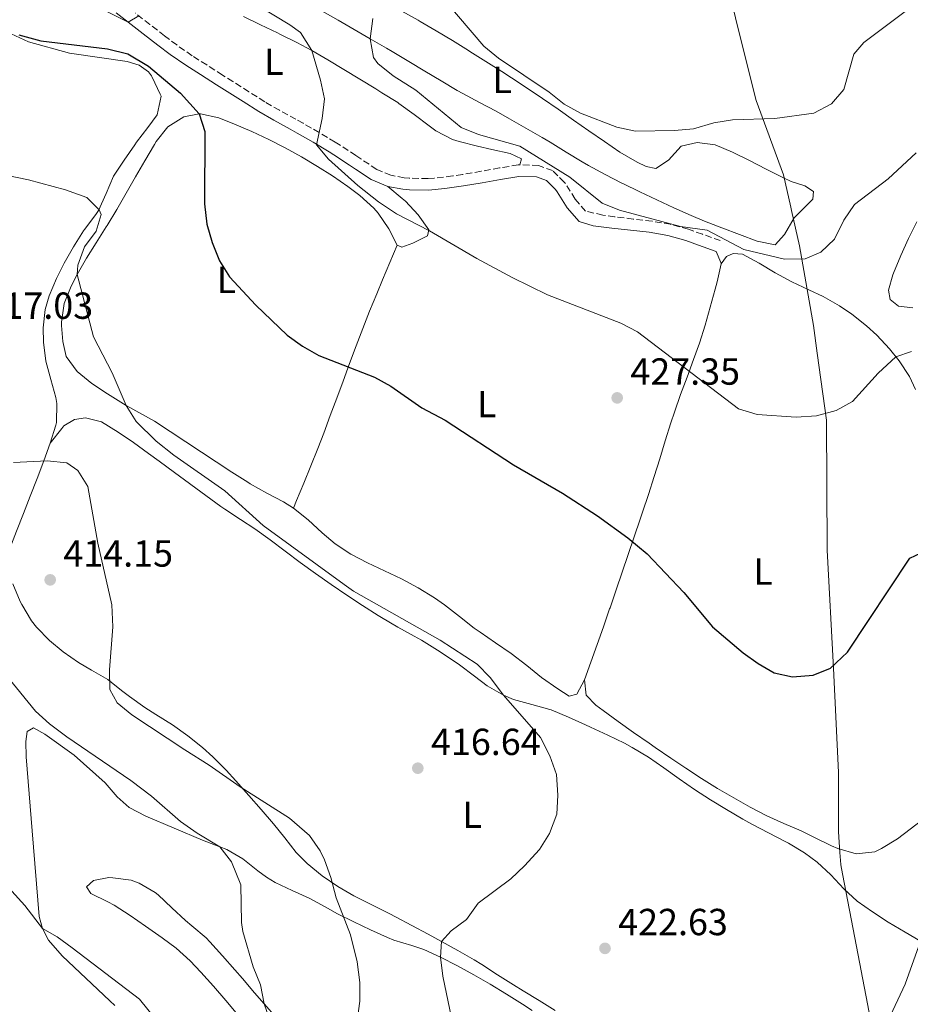
# Model space of a CAD drawing. Units: metres. Extents: x 590484 to 593929, y 4722083 to 4724442.
# Drawn here: x 592152 to 592389, y 4724006 to 4724268 of the extents above; entities that cross this region are included whole.
import ezdxf
from ezdxf.enums import TextEntityAlignment as Align

# ---------------------------------------------------------------- set-up
doc = ezdxf.new("R2010")
doc.units = ezdxf.units.M
doc.header["$MEASUREMENT"] = 0
doc.linetypes.add('DGN Style 1', pattern=[1.045693079995523, 0.001739921930109024, -1.043953158065414])
doc.linetypes.add('DGN Style 3', pattern=[2.435890702152634, 1.739921930109024, -0.6959687720436097])
for name, color, linetype, lineweight in [('Camino', 7, 'DGN Style 3', 0), ('Cauce permanente no visto', 142, 'DGN Style 1', 13), ('Cota de punto acotado terreno', 7, 'Continuous', 0), ('Curva de nivel directora', 30, 'Continuous', 30), ('Curva de nivel intermedia', 30, 'Continuous', 0), ('Etiqueta de uso rústico', 92, 'Continuous', 0), ('Límite de municipio', 7, 'Continuous', 0), ('Línea de cambio de uso (parcela vista)', 92, 'Continuous', 0), ('Margen derecho', 7, 'Continuous', 0), ('Punto acotado terreno (símbolo)', 7, 'Continuous', 0)]:
    doc.layers.add(name, color=color, linetype=linetype, lineweight=lineweight)
doc.styles.add('Style-Arial', font='arial.ttf')

# ---------------------------------------------------------------- blocks, each defined once
blk = doc.blocks.new('5PATER')
at = {"layer": 'Cauce permanente no visto', "linetype": 'Continuous', "lineweight": 0}
h = blk.add_hatch(color=51, dxfattribs=at)
edge = h.paths.add_edge_path()
edge.add_ellipse((0, 0), major_axis=(-0.1095731443231308, -0.1110710700762829), ratio=0.9994222409660317, start_angle=0, end_angle=360)

msp = doc.modelspace()

# ---------------------------------------------------------------- linework, layer by layer
at = {"layer": 'Camino', "color": 7, "linetype": 'DGN Style 3', "lineweight": 0}
msp.add_polyline3d([(592338.149999999, 4724208.859999999, 434.820000000007), (592333.4400000017, 4724210.550000002, 434.7100000000065), (592329.7499999991, 4724211.87, 434.6199999999955), (592324.9600000014, 4724213.2, 434.4499999999971), (592320.0300000005, 4724214.029999999, 434.2200000000012), (592315.0399999993, 4724214.590000001, 433.9600000000065), (592310.0500000004, 4724215.170000002, 433.7400000000052), (592306.9799999993, 4724215.640000001, 433.6399999999995), (592302.329999998, 4724216.680000001, 433.6799999999931), (592299.620000001, 4724219.900000001, 433.8800000000046), (592296.9400000012, 4724224.100000001, 434.3000000000029), (592296.7199999976, 4724224.4, 434.3300000000018), (592293.6000000017, 4724227.460000001, 434.5800000000017), (592289.8899999991, 4724228.820000002, 434.6199999999955), (592284.9099999992, 4724229.01, 434.1600000000035), (592284.4499999987, 4724228.960000004, 434.1300000000048), (592279.5300000013, 4724228.180000001, 433.7599999999949), (592274.6200000006, 4724227.279999999, 433.3999999999942), (592269.6999999988, 4724226.430000001, 433.0500000000029), (592267.05, 4724226.040000001, 432.8600000000006), (592262.1000000014, 4724225.460000004, 432.5299999999988), (592260.4899999975, 4724225.34, 432.4499999999972), (592255.4999999986, 4724225.449999999, 432.4600000000063), (592254.1499999987, 4724225.570000002, 432.4499999999972), (592250.6399999993, 4724226.230000001, 432.3699999999953), (592246.8500000007, 4724227.78, 432.2400000000054), (592242.6799999998, 4724230.550000002, 432.0399999999936), (592241.3200000009, 4724231.45, 431.9600000000065), (592237.1499999978, 4724234.190000001, 431.4700000000013), (592235.8299999969, 4724235.029999999, 431.2599999999949), (592231.6000000001, 4724237.57, 430.5099999999948), (592227.2999999997, 4724240.020000001, 429.7299999999959), (592225.3999999975, 4724241.110000002, 429.4100000000035), (592221.0399999989, 4724243.480000001, 428.8099999999978), (592217.1000000006, 4724245.750000001, 428.3699999999955), (592212.8799999983, 4724248.42, 428.0200000000042), (592208.6600000004, 4724251.090000001, 427.7899999999938), (592205.8900000011, 4724252.850000001, 427.699999999997), (592201.670000001, 4724255.53, 427.6900000000024), (592197.7999999997, 4724257.980000002, 427.7799999999989), (592193.6900000013, 4724260.83, 427.9799999999959), (592190.4899999984, 4724263.260000002, 428.3099999999977), (592186.5700000002, 4724266.279999999, 429.0000000000001), (592182.6600000008, 4724269.300000001, 429.8099999999978)], dxfattribs=at)
at = {"layer": 'Curva de nivel directora', "color": 30, "linetype": 'Continuous', "lineweight": 30, "elevation": 425, "flags": 128}
msp.add_lwpolyline([(592151.7799999996, 4724263.520000001), (592157.5599999997, 4724261.910000001), (592175.3399999985, 4724259.820000002), (592180.6799999982, 4724258.490000002), (592186.1599999989, 4724255.240000002), (592194.7099999984, 4724248.050000001), (592199.6599999993, 4724242.520000001), (592201.2100000005, 4724237.810000001), (592201.11, 4724218.67), (592201.709999999, 4724213.260000001), (592203.1199999994, 4724208.33), (592205.0300000005, 4724203.480000001), (592207.7199999995, 4724199.26), (592214.6900000009, 4724191.670000001), (592223.0799999996, 4724183.780000002), (592227.1399999986, 4724180.79), (592231.5099999984, 4724178.369999999), (592246.2299999993, 4724172.609999999), (592250.5900000002, 4724170.190000001), (592258.8200000002, 4724164.460000002), (592265.0199999983, 4724161.180000001), (592283.2199999995, 4724149.260000001), (592296.2100000002, 4724141.740000002), (592305.5199999998, 4724135.789999999), (592313.5899999987, 4724129.880000002), (592318.7099999995, 4724125.690000001), (592328.5199999998, 4724115.34), (592336.0599999991, 4724106.300000001), (592344.2300000008, 4724099.369999999), (592348.2699999998, 4724096.52), (592352.4699999997, 4724094.070000002), (592357.3400000002, 4724092.949999999), (592362.8599999989, 4724093.380000001), (592367.4599999988, 4724095.310000002), (592371.9400000004, 4724099.51), (592388.5199999987, 4724124.460000001), (592393.0299999993, 4724126.590000002)], dxfattribs=at)
at = {"layer": 'Curva de nivel intermedia', "color": 30, "linetype": 'Continuous', "lineweight": 0, "flags": 128}
for points, elevation in [([(592210.9800000006, 4724273.960000001), (592223.7400000012, 4724266.17), (592226.5900000011, 4724264.12), (592229.5900000007, 4724259.34), (592231.9600000001, 4724251.449999998), (592232.9600000012, 4724246.550000002), (592232.36, 4724241.34), (592230.8300000011, 4724234.31), (592234.0400000009, 4724230.480000001), (592241.8700000007, 4724223.539999999), (592247.3300000012, 4724219.189999999), (592252.0800000011, 4724215.970000001), (592260.8499999996, 4724211.449999998), (592273.4600000005, 4724204.099999999), (592282.8400000016, 4724199.069999999), (592292.2699999996, 4724194.470000001), (592311.7600000004, 4724186.960000002), (592316.2000000017, 4724184.65), (592343.0100000005, 4724164.17), (592347.9900000005, 4724162.640000001), (592358.3100000003, 4724161.949999999), (592363.7100000004, 4724162.300000001), (592368.9699999999, 4724163.720000001), (592373.3500000008, 4724166.140000001), (592380.100000001, 4724173.689999999), (592384.8700000009, 4724177.989999999), (592388.9800000014, 4724179.42)], 430), ([(592265.0000000005, 4724272.649999999), (592275.3499999993, 4724260.480000001), (592279.2000000004, 4724257.300000001), (592292.690000002, 4724248.289999999), (592296.6700000007, 4724245.13), (592301.0300000014, 4724242.680000001), (592310.6500000017, 4724238.989999999), (592315.6699999997, 4724237.949999998), (592326.030000002, 4724238.08), (592331.0099999999, 4724238.539999999), (592336.5000000016, 4724240.179999999), (592341.4400000013, 4724240.960000001), (592352.6399999995, 4724241.31), (592363.0199999998, 4724242.749999999), (592367.7600000006, 4724245.230000001), (592371.0199999994, 4724249.019999999), (592373.6400000014, 4724258.349999999), (592376.3300000003, 4724261.509999999), (592388.7199999999, 4724270.749999999)], 440), ([(592174.6299999999, 4724269.970000001), (592180.8300000002, 4724266.859999998), (592183.6399999998, 4724268.539999999)], 430), ([(592245.8200000003, 4724267.83), (592245.1600000008, 4724262.470000001), (592246.0300000004, 4724257.52), (592247.1400000014, 4724255.890000001), (592251.1900000015, 4724252.66), (592257.2100000008, 4724248.82), (592269.3000000009, 4724238.939999999), (592273.9299999999, 4724237.039999999), (592284.8900000014, 4724233.930000001), (592298.2100000007, 4724225.699999999), (592306.7500000013, 4724218.779999999), (592311.4200000007, 4724216.989999998), (592327.5600000009, 4724212.57), (592334.7200000002, 4724211.640000001), (592344.4100000019, 4724206.529999998), (592355.2700000004, 4724203.96), (592360.76, 4724204.060000001), (592364.8800000016, 4724205.810000001), (592368.5000000005, 4724209.269999999), (592371.0000000016, 4724214.289999999), (592373.8800000005, 4724218.470000001), (592382.780000001, 4724225.270000001), (592390.230000001, 4724232.140000002)], 435.0000000000001), ([(592130.5000000006, 4724229.91), (592154.2899999997, 4724224.98), (592164.1700000013, 4724222.369999999), (592169.7800000017, 4724220.279999999), (592173.0600000006, 4724217.050000002), (592173.6600000019, 4724215.779999999), (592172.2500000015, 4724211.390000001), (592169.2200000007, 4724207.17), (592167.380000001, 4724202.349999999), (592167.2300000013, 4724199.840000001), (592171.5400000007, 4724183.289999999), (592176.5499999998, 4724173.74), (592180.2400000001, 4724165.060000001), (592182.9300000012, 4724160.84), (592188.2199999996, 4724155.600000001), (592192.9500000017, 4724151.9), (592206.5200000014, 4724142.41), (592216.6900000013, 4724133.16), (592238.1900000017, 4724117.499999999), (592240.7300000008, 4724115.749999999), (592263.7100000007, 4724102.749999999), (592273.5200000008, 4724096.380000001), (592277.000000001, 4724092.8), (592280.5700000006, 4724088.109999998), (592290.400000001, 4724076.850000001), (592292.9100000011, 4724072.009999998), (592294.6400000011, 4724067.07), (592294.980000001, 4724061.57), (592294.7100000004, 4724056.46), (592292.7700000004, 4724051.359999999), (592290.0900000003, 4724047.140000001), (592286.1299999995, 4724042.75), (592282.4700000006, 4724039.34), (592273.8099999992, 4724032.819999998), (592270.7300000014, 4724028.51), (592266.640000001, 4724025.539999999), (592264.0400000014, 4724022.689999999), (592263.8400000003, 4724018.46), (592264.4200000014, 4724013.489999999), (592267.6300000012, 4723998.149999999)], 420.0000000000001), ([(592150.3300000011, 4724149.929999999), (592159.2800000008, 4724150.32), (592164.5400000003, 4724149.869999998), (592167.4000000012, 4724147.77), (592170.0499999999, 4724143.519999999), (592172.7099999997, 4724128.509999999), (592176.4200000003, 4724112.119999998), (592176.7500000009, 4724106.27), (592175.8200000012, 4724094.82), (592175.9300000007, 4724089.630000001), (592177.8900000008, 4724086.099999999), (592181.750000001, 4724082.909999999), (592195.8200000015, 4724073.550000001)], 415), ([(592149.150000001, 4724092.429999999), (592156.1800000007, 4724083.819999999), (592159.890000001, 4724080.459999999), (592164.4700000009, 4724077.050000001), (592181.4699999995, 4724065.439999999), (592187.0199999993, 4724061.310000001), (592194.7000000017, 4724054.55), (592199.1000000006, 4724051.440000001), (592205.1900000013, 4724047.789999999), (592208.2500000015, 4724043.859999998), (592210.7600000014, 4724037.73), (592210.9, 4724027.689999999), (592211.28, 4724025.319999999), (592214.0400000005, 4724015.95), (592215.9500000017, 4724011.180000001), (592216.9200000016, 4724006.119999999), (592220.3700000005, 4723996.210000001)], 410.0000000000001), ([(592195.8200000015, 4724073.550000001), (592202.3600000016, 4724069.539999999), (592210.5300000012, 4724063.77), (592223.7099999998, 4724055.430000001), (592228.9800000004, 4724050.83), (592231.8600000016, 4724046.710000001), (592232.9600000012, 4724044.350000001), (592234.6500000011, 4724039.640000001), (592236.1200000019, 4724034.249999999), (592239.9100000005, 4724024.48), (592241.6800000007, 4724017.249999999), (592242.4000000005, 4724011.800000002), (592242.3300000011, 4724006.800000002), (592240.9200000007, 4723996.42)], 415), ([(592149.900000002, 4724036.029999998), (592153.3300000008, 4724032.210000001), (592158, 4724026.109999998), (592161.8899999993, 4724023.909999999), (592165.9500000007, 4724020.99), (592183.85, 4724007.329999999), (592188.2500000009, 4724001.869999998)], 405.0000000000001), ([(592382.6700000014, 4724001.49), (592387.3200000006, 4724011.34), (592391.390000001, 4724022.79)], 420.0000000000001)]:
    msp.add_lwpolyline(points, dxfattribs=dict(at, elevation=elevation))
at = {"layer": 'Límite de municipio', "color": 7, "linetype": 'Continuous', "lineweight": 0}
msp.add_polyline3d([(592378.5300000012, 4723999.640000001, 420.27), (592374.3900000006, 4724021.34, 421.73), (592370.6400000006, 4724040.680000001, 423.17), (592370.1799999997, 4724043.029999999, 423.25), (592370.1799999997, 4724043.100000001, 423.25), (592369.9499999993, 4724046.32, 423.32), (592369.5599999987, 4724051.790000001, 423.09), (592369.620000001, 4724067.550000001, 423.55), (592368.2600000016, 4724095.24, 424.95), (592366.6000000016, 4724126.609999999, 426.77), (592366.4299999997, 4724161.17, 429.86), (592363.9499999993, 4724178.99, 431.28), (592362.9400000013, 4724186.300000001, 431.97), (592359.25, 4724207.480000001, 435.48), (592357.120000001, 4724216.82, 436.47), (592356.9200000018, 4724217.710000001, 436.54), (592354.9499999993, 4724226.359999999, 437.35), (592347.7199999989, 4724246.100000001, 440.85), (592343.0399999992, 4724264.730000001, 444.11), (592338.0199999996, 4724285.230000001, 447.74)], dxfattribs=at)
at = {"layer": 'Línea de cambio de uso (parcela vista)', "color": 92, "linetype": 'Continuous', "lineweight": 0, "extrusion": (0.0243180135021352, -0.2091349669768059, 0.9775843696617291), "elevation": -973167.1283926863, "flags": 128}
msp.add_lwpolyline([(1134023.474646017, 4520607.58498193), (1134023.39702943, 4520607.96494991), (1134022.549946052, 4520611.052189737)], dxfattribs=at)
at = {"layer": 'Línea de cambio de uso (parcela vista)', "color": 92, "linetype": 'Continuous', "lineweight": 0, "extrusion": (-0.01919968000841151, -0.06120703357602709, 0.997940414718433), "elevation": -300106.0773840648, "flags": 128}
msp.add_lwpolyline([(-848945.4380783793, 4675207.958242442), (-848945.4380783793, 4675202.969755697)], dxfattribs=at)
at = {"layer": 'Línea de cambio de uso (parcela vista)', "color": 92, "linetype": 'Continuous', "lineweight": 0}
for points in [[(592211.4800000004, 4724268.369999999, 428.75), (592215.9699999997, 4724266.180000001, 428.9600000000065), (592220.4699999997, 4724264.02, 429.320000000007), (592221.1200000001, 4724263.699999999, 429.3800000000047), (592225.5899999999, 4724261.470000001, 429.8399999999965), (592229.5899999999, 4724259.34, 430.320000000007), (592233.8600000005, 4724256.869999999, 430.9400000000023), (592238.1100000005, 4724254.33, 431.6399999999995), (592242.3499999996, 4724251.75, 432.3399999999965), (592246.5899999999, 4724249.15, 432.9799999999959), (592248.2300000004, 4724248.15, 433.1900000000023), (592252.4600000001, 4724245.52, 433.5399999999936), (592252.7699999996, 4724245.32, 433.5500000000029), (592256.8200000003, 4724242.4, 433.6999999999971), (592260.7599999999, 4724239.310000001, 433.8099999999977), (592262.5999999996, 4724238.01, 433.8399999999965), (592267.04, 4724235.710000001, 433.8899999999995), (592268.79, 4724235.15, 433.9199999999983), (592273.6399999997, 4724233.99, 434.2799999999989), (592277.4900000002, 4724233.09, 434.6199999999953), (592282.3499999996, 4724232.01, 434.6999999999971), (592285.3700000001, 4724230.550000001, 434.4100000000035), (592284.9100000003, 4724229.01, 434.1600000000035)], [(592321.0099999999, 4724228.029999999, 438.2200000000012), (592324.4400000004, 4724230.210000001, 438.5399999999936), (592327.7800000003, 4724233.91, 438.7899999999936), (592332.0300000003, 4724234.949999999, 438.9100000000035), (592336.8499999996, 4724234.289999999, 438.9900000000052), (592341.4500000002, 4724232.350000001, 438.6900000000023), (592345.9299999997, 4724230.140000001, 438.2100000000065), (592350.3600000005, 4724227.859999999, 437.6600000000035), (592354.7999999998, 4724225.630000001, 437.2299999999959), (592356.9699999997, 4724224.600000001, 437.1100000000006), (592360.5999999996, 4724223.369999999, 437.1100000000006), (592362.9600000001, 4724221.91, 437.070000000007), (592362.7699999996, 4724219.91, 436.6199999999953), (592359.2300000004, 4724216.350000001, 436.3800000000047), (592357.8399999999, 4724214.890000001, 436.2899999999936), (592355.2199999997, 4724210.449999999, 436.0299999999989), (592352.7300000004, 4724207.779999999, 435.9600000000065), (592347.9500000002, 4724208.730000001, 436.2899999999936), (592343.2699999996, 4724210.470000001, 436.6199999999953), (592338.5999999996, 4724212.220000001, 436.9499999999971), (592333.9500000002, 4724214.039999999, 437.25), (592330.4199999999, 4724215.560000001, 437.429999999993), (592325.8600000005, 4724217.609999999, 437.6000000000058), (592321.3099999996, 4724219.680000001, 437.7599999999948), (592316.79, 4724221.810000001, 437.9199999999983), (592312.2999999998, 4724224.01, 438.0800000000018), (592312, 4724224.16, 438.0899999999965), (592307.5599999996, 4724226.449999999, 438.2700000000041), (592303.1699999999, 4724228.83, 438.4400000000023), (592301.4600000001, 4724229.810000001, 438.5), (592297.1799999997, 4724232.390000001, 438.4700000000012), (592292.9199999999, 4724235, 438.2899999999936), (592290.8499999996, 4724236.24, 438.2599999999948), (592286.5199999996, 4724238.75, 438.3300000000018), (592282.1900000004, 4724241.230000001, 438.4400000000023), (592278.5999999996, 4724243.25, 438.5), (592274.1799999997, 4724245.59, 438.5), (592269.7599999999, 4724247.92, 438.4199999999983), (592268.2599999999, 4724248.77, 438.3800000000047), (592263.9500000002, 4724251.310000001, 438.1999999999971), (592259.6699999999, 4724253.869999999, 437.8999999999942), (592255.3899999997, 4724256.42, 437.4700000000012), (592250.9400000004, 4724259.060000001, 436.8399999999965), (592249.4299999997, 4724259.960000001, 436.5800000000018), (592245.1600000003, 4724262.470000001, 435.7799999999989), (592240.9000000004, 4724264.949999999, 434.929999999993), (592236.6200000001, 4724267.390000001, 434.070000000007), (592232.3200000003, 4724269.779999999, 433.2400000000052)], [(592253.5099999999, 4724269.800000001, 436.5099999999948), (592257.8399999999, 4724267.42, 437.2100000000065), (592258.3899999997, 4724267.109999999, 437.2700000000041), (592262.6900000004, 4724264.609999999, 437.7100000000065), (592266.9600000001, 4724262.02, 438.0500000000029), (592271.2100000001, 4724259.390000001, 438.3099999999977), (592271.6500000004, 4724259.109999999, 438.3300000000018), (592275.8899999997, 4724256.460000001, 438.5500000000029), (592280.0999999996, 4724253.77, 438.7100000000065), (592282.6500000004, 4724252.140000001, 438.7400000000052), (592286.8300000001, 4724249.4, 438.6900000000023), (592290.9600000001, 4724246.59, 438.6300000000047), (592295.0700000003, 4724243.75, 438.5399999999936), (592299.1600000003, 4724240.880000001, 438.4600000000065), (592303.25, 4724238, 438.3800000000047), (592307.3600000005, 4724235.15, 438.3099999999977), (592311.5, 4724232.33, 438.2599999999948), (592316.0999999996, 4724229.680000001, 438.2299999999959), (592318.4400000004, 4724228.52, 438.2200000000012), (592321.0099999999, 4724228.029999999, 438.2200000000012)], [(592149.7300000004, 4724263.76, 424.6399999999995), (592154.2699999996, 4724261.66, 424.5899999999965), (592165.1699999999, 4724258.699999999, 424.5899999999965), (592180.5300000003, 4724256.460000001, 425.1000000000058), (592183.6799999997, 4724255.449999999, 425.1000000000058), (592186.2199999997, 4724253.689999999, 425.1000000000058), (592186.9800000004, 4724252.66, 425.1499999999942), (592187.1699999999, 4724252.25, 425.1199999999953), (592189.3300000001, 4724247.76, 424.7899999999936), (592189.54, 4724247.24, 424.75), (592188.54, 4724242.279999999, 424.2599999999948), (592186.0199999996, 4724238.890000001, 423.6900000000023), (592183.0499999998, 4724234.970000001, 422.9499999999971), (592182.5700000003, 4724234.279999999, 422.820000000007), (592179.7400000002, 4724230.230000001, 422.0399999999936), (592176.9100000003, 4724225.949999999, 421.2400000000052), (592174.9400000004, 4724221.4, 420.5200000000041), (592172.9400000004, 4724216.859999999, 419.9199999999983), (592172.2100000001, 4724215.810000001, 419.8099999999977), (592169.1900000004, 4724211.83, 419.5500000000029), (592168.9299999997, 4724211.42, 419.5099999999948), (592166.3099999996, 4724207.189999999, 419.0500000000029), (592163.8099999996, 4724202.880000001, 418.570000000007), (592161.7199999997, 4724198.82, 418.0899999999965), (592159.7800000003, 4724194.199999999, 417.5899999999965), (592158.7400000002, 4724190.600000001, 417.2799999999988), (592158.1699999999, 4724185.66, 416.9700000000012), (592158.2699999996, 4724181.91, 416.8000000000029), (592158.9500000002, 4724176.82, 416.6000000000058), (592160.2400000002, 4724171.980000001, 416.4700000000012), (592161.5300000003, 4724167.16, 416.320000000007), (592161.7999999998, 4724165.560000001, 416.2400000000052), (592161.7400000002, 4724160.560000001, 415.9499999999971), (592161.54, 4724159.82, 415.8999999999942)], [(592252.29, 4724207.609999999, 428.6000000000058), (592250.0899999999, 4724212.02, 428.8500000000058), (592247.2800000003, 4724216.130000001, 429.2200000000012), (592246.0999999996, 4724217.470000001, 429.3000000000029), (592242.3700000001, 4724220.810000001, 429.2299999999959), (592239.2000000002, 4724223.199999999, 429.0899999999965), (592235.0899999999, 4724226.039999999, 428.929999999993), (592231.1100000005, 4724228.57, 428.7200000000012), (592226.8300000001, 4724231.109999999, 428.3899999999995), (592222.5199999996, 4724233.480000001, 427.9700000000012), (592218.1500000004, 4724235.710000001, 427.4900000000052), (592213.6900000004, 4724237.82, 426.9600000000065), (592209.0800000001, 4724239.83, 426.3800000000047), (592204.9299999997, 4724241.52, 425.8600000000006), (592200.0599999996, 4724242.5, 425.2200000000012), (592199.6600000003, 4724242.52, 425.1600000000035), (592195.5599999996, 4724241.75, 424.5500000000029), (592191.3300000001, 4724239.119999999, 424.0099999999948), (592188.2599999999, 4724235.16, 423.5800000000018), (592187.7800000003, 4724234.390000001, 423.5), (592185.25, 4724230.09, 423.0899999999965), (592182.75, 4724225.779999999, 422.6699999999983), (592180.2699999996, 4724221.460000001, 422.2599999999948), (592177.7599999999, 4724217.16, 421.8500000000058), (592175.2000000002, 4724212.890000001, 421.429999999993), (592174.9600000001, 4724212.5, 421.3899999999995), (592172.2999999998, 4724208.279999999, 420.9600000000065), (592169.7100000001, 4724204.16, 420.5299999999989), (592167.2300000004, 4724199.84, 420.1199999999953), (592165.6100000005, 4724196.800000001, 419.8800000000047), (592163.7999999998, 4724192.15, 419.6199999999953), (592163.0899999999, 4724187.189999999, 419.4199999999983), (592163.0800000001, 4724186.34, 419.3899999999995), (592163.4000000004, 4724182.08, 419.2599999999948), (592164.3300000001, 4724178.100000001, 419.2200000000012), (592167.2400000002, 4724174.050000001, 419.2200000000012), (592171.1100000005, 4724170.9, 419.4799999999959), (592175.29, 4724168.140000001, 419.7200000000012), (592179.5199999996, 4724165.49, 419.9600000000065), (592180.2400000002, 4724165.060000001, 420), (592184.6100000005, 4724162.689999999, 420.5), (592187.7699999996, 4724160.880000001, 420.8999999999942), (592191.9500000002, 4724158.15, 421.3000000000029), (592196.0999999996, 4724155.390000001, 421.6600000000035), (592200.25, 4724152.619999999, 421.9799999999959), (592204.1500000004, 4724150.050000001, 422.2100000000065), (592208.3499999996, 4724147.34, 422.4100000000035), (592212.5599999996, 4724144.65, 422.5299999999989), (592213.2599999999, 4724144.220000001, 422.5399999999936), (592217.6100000005, 4724141.76, 422.5899999999965), (592222.04, 4724139.439999999, 422.6300000000047), (592224.7699999996, 4724137.82, 422.6600000000035)], [(592249.7699999996, 4724223.279999999, 432.3699999999953), (592253.5899999999, 4724220.07, 432.1699999999983), (592254.5099999999, 4724219.300000001, 432.1199999999953), (592257.8899999997, 4724215.67, 431.5800000000018), (592260.7000000002, 4724211.75, 430.1699999999983), (592260.3899999997, 4724210.140000001, 429.7899999999936), (592256.4800000004, 4724208.220000001, 429.3399999999965), (592253.5199999996, 4724207.109999999, 428.7200000000012), (592252.29, 4724207.609999999, 428.6000000000058)], [(592390.4000000004, 4724213.850000001, 432.6100000000006), (592388.1699999999, 4724209.41, 432.2599999999948), (592386.1399999997, 4724204.880000001, 431.929999999993), (592384.2000000002, 4724200.24, 431.6100000000006), (592384.0099999999, 4724199.789999999, 431.5800000000018), (592382.9000000004, 4724195.67, 431.3399999999965), (592383.29, 4724193.25, 431.179999999993), (592385.5199999996, 4724191.460000001, 431.179999999993), (592389.3600000005, 4724190.970000001, 431.4199999999983)], [(592252.29, 4724207.609999999, 428.6000000000058), (592250.3600000005, 4724203.029999999, 428.0899999999965), (592248.4199999999, 4724198.449999999, 427.5800000000018), (592246.8700000001, 4724194.76, 427.1699999999983), (592244.9800000004, 4724190.16, 426.6600000000035), (592243.1600000003, 4724185.529999999, 426.1600000000035), (592241.4000000004, 4724180.880000001, 425.6699999999983), (592239.6600000003, 4724176.220000001, 425.1900000000023), (592237.9299999997, 4724171.550000001, 424.7299999999959), (592236.2400000002, 4724167.039999999, 424.2899999999936), (592234.5099999999, 4724162.359999999, 423.8999999999942), (592232.79, 4724157.67, 423.6000000000058), (592231.2199999997, 4724153.66, 423.3999999999942), (592229.3399999999, 4724149.029999999, 423.179999999993), (592227.4500000002, 4724144.41, 422.9700000000012), (592225.5700000003, 4724139.779999999, 422.75), (592224.7699999996, 4724137.82, 422.6600000000035)], [(592338.4299999997, 4724202.730000001, 434.0899999999965), (592339.8399999999, 4724204.680000001, 434.2100000000065), (592341.6100000005, 4724205.480000001, 434.1300000000047), (592344.1100000005, 4724205.25, 434.1300000000047), (592348.5099999999, 4724202.850000001, 433.9600000000065), (592352.7999999998, 4724200.289999999, 433.7100000000065), (592357.1699999999, 4724197.92, 433.3500000000058), (592361.7300000004, 4724195.82, 432.8999999999942), (592365.5199999996, 4724193.99, 432.5299999999989), (592369.8300000001, 4724191.51, 432.1499999999942), (592373.1699999999, 4724189.279999999, 431.8000000000029), (592377.0599999996, 4724186.199999999, 431.25), (592379.7800000003, 4724183.720000001, 430.8500000000058), (592383.1699999999, 4724180.09, 430.3099999999977), (592385.7199999997, 4724176.939999999, 429.8699999999953), (592388.4699999997, 4724172.789999999, 429.3899999999995), (592390.0599999996, 4724169.27, 429.0099999999948)], [(592331.0800000001, 4724177.27, 430.7700000000041), (592332.6200000001, 4724181.609999999, 431.3500000000058), (592334.1200000001, 4724186.369999999, 431.8500000000058), (592335.4900000002, 4724191.15, 432.2799999999989), (592336.79, 4724195.939999999, 432.8300000000018), (592337.3399999999, 4724197.890000001, 433.1300000000047), (592338.4299999997, 4724202.730000001, 434.0899999999965)], [(592302.0599999996, 4724092.16, 422.9499999999971), (592303.75, 4724096.869999999, 422.929999999993), (592305.4299999997, 4724101.58, 422.9799999999959), (592307.0999999996, 4724106.289999999, 423.1600000000035), (592308.7400000002, 4724111, 423.5200000000041), (592308.8600000005, 4724111.350000001, 423.5599999999977), (592310.4699999997, 4724116.060000001, 424.0399999999936), (592312.0899999999, 4724120.77, 424.5299999999989), (592313.7000000002, 4724125.480000001, 425.0200000000041), (592315.2999999998, 4724130.189999999, 425.5099999999948), (592316.9000000004, 4724134.9, 426), (592317.5, 4724136.699999999, 426.179999999993), (592319.0599999996, 4724141.42, 426.6699999999983), (592320.5700000003, 4724146.16, 427.1600000000035), (592322.0599999996, 4724150.91, 427.6499999999942), (592323.54, 4724155.66, 428.1399999999995), (592325.0499999998, 4724160.41, 428.6300000000047), (592325.9900000002, 4724163.300000001, 428.929999999993), (592327.6200000001, 4724167.99, 429.4799999999959), (592329.3499999996, 4724172.619999999, 430.1100000000006), (592331.0800000001, 4724177.27, 430.7700000000041)], [(592160.0499999998, 4724155.07, 415.5800000000018), (592163.1500000004, 4724158.99, 415.679999999993), (592163.7000000002, 4724159.689999999, 415.6999999999971), (592166.5099999999, 4724161.300000001, 415.820000000007), (592169.4199999999, 4724161.76, 415.8999999999942), (592173.75, 4724160.730000001, 416.1499999999942), (592178.1100000005, 4724157.99, 416.3300000000018), (592182.2199999997, 4724155.189999999, 416.4799999999959), (592186.2100000001, 4724152.33, 416.6300000000047), (592189.0700000003, 4724150.24, 416.7599999999948), (592193.0899999999, 4724147.279999999, 417.0200000000041), (592197.1100000005, 4724144.32, 417.3500000000058), (592197.4299999997, 4724144.08, 417.3800000000047), (592201.4500000002, 4724141.140000001, 417.8800000000047), (592205.4699999997, 4724138.220000001, 418.429999999993), (592206.4500000002, 4724137.51, 418.5200000000041), (592210.6100000005, 4724134.76, 418.7700000000041), (592214.4600000001, 4724132.26, 418.8500000000058), (592218.5099999999, 4724129.350000001, 418.7899999999936), (592222.5199999996, 4724126.359999999, 418.6399999999995), (592226.5300000003, 4724123.359999999, 418.5099999999948), (592230.5800000001, 4724120.430000001, 418.5200000000041), (592234.7599999999, 4724117.51, 418.679999999993), (592238.8899999997, 4724114.699999999, 418.8699999999953), (592243.0599999996, 4724111.939999999, 419.0599999999977), (592247.2699999996, 4724109.25, 419.2299999999959), (592248.1399999997, 4724108.710000001, 419.2599999999948), (592252.4699999997, 4724106.210000001, 419.3899999999995), (592256.8499999996, 4724103.800000001, 419.5), (592258.7599999999, 4724102.689999999, 419.5500000000029), (592263, 4724100.039999999, 419.5899999999965), (592267.1799999997, 4724097.289999999, 419.6100000000006), (592268.8799999999, 4724096.15, 419.6300000000047), (592272.8600000005, 4724093.130000001, 419.7299999999959), (592276.2300000004, 4724090.58, 419.8699999999953), (592280.5700000003, 4724088.109999999, 420.1399999999995), (592283.2300000004, 4724086.980000001, 420.2799999999989), (592288.0599999996, 4724085.66, 420.5), (592292.8700000001, 4724084.33, 420.7200000000012), (592293.1900000004, 4724084.210000001, 420.7299999999959), (592297.79, 4724082.25, 420.9400000000023), (592302.3499999996, 4724080.210000001, 421.1300000000047), (592303.7000000002, 4724079.58, 421.179999999993), (592308.25, 4724077.49, 421.320000000007), (592312.7400000002, 4724075.310000001, 421.4400000000023), (592314.7800000003, 4724074.220000001, 421.5099999999948), (592319.0599999996, 4724071.640000001, 421.679999999993), (592323.2000000002, 4724068.83, 421.8500000000058), (592327.2699999996, 4724065.92, 422.0299999999989), (592331.3600000005, 4724063.039999999, 422.2200000000012), (592335.54, 4724060.310000001, 422.4100000000035), (592339.8300000001, 4724057.730000001, 422.6199999999953), (592344.1399999997, 4724055.199999999, 422.8300000000018), (592346.5300000003, 4724053.84, 422.9499999999971), (592350.9600000001, 4724051.529999999, 423.179999999993), (592355.4199999999, 4724049.27, 423.429999999993), (592356.2599999999, 4724048.810000001, 423.4799999999959), (592360.5300000003, 4724046.199999999, 423.570000000007), (592363.9000000004, 4724043.77, 423.5200000000041), (592367.5700000003, 4724040.380000001, 423.3500000000058), (592370.9699999997, 4724036.699999999, 423.070000000007), (592374.5599999996, 4724033.42, 422.6600000000035), (592378.5999999996, 4724030.52, 422.1300000000047), (592382.75, 4724027.810000001, 421.4799999999959), (592387.3200000003, 4724025.15, 420.6699999999983), (592391.3899999997, 4724022.789999999, 419.9600000000065)], [(592160.0499999998, 4724155.07, 415.5800000000018), (592158.3399999999, 4724150.350000001, 415.25), (592156.5700000003, 4724145.67, 415), (592154.7800000003, 4724141, 414.820000000007), (592152.9800000004, 4724136.350000001, 414.7100000000065), (592151.1600000003, 4724131.699999999, 414.6399999999995), (592149.3200000003, 4724127.039999999, 414.6000000000058)], [(592224.7699999996, 4724137.82, 422.6600000000035), (592228.6799999997, 4724134.720000001, 422.7100000000065), (592232.3300000001, 4724131.27, 422.7599999999948), (592235.7999999998, 4724128.32, 422.8300000000018), (592239.9500000002, 4724125.550000001, 423.1000000000058), (592244.3700000001, 4724123.220000001, 423.3000000000029), (592248.8899999997, 4724121.100000001, 423.5), (592253.4199999999, 4724118.970000001, 423.7100000000065), (592257.8300000001, 4724116.640000001, 423.9100000000035), (592262.2000000002, 4724113.949999999, 424.1300000000047), (592264.9000000004, 4724112.09, 424.2700000000041), (592268.8600000005, 4724109.039999999, 424.3600000000006), (592272.79, 4724105.939999999, 424.2899999999936), (592274.3300000001, 4724104.800000001, 424.2299999999959), (592278.4600000001, 4724101.99, 424.0099999999948), (592282.5999999996, 4724099.189999999, 423.8000000000029), (592286.7800000003, 4724095.970000001, 423.6399999999995), (592290.6900000004, 4724092.84, 423.4900000000052), (592294.9800000004, 4724089.76, 423.2400000000052), (592298, 4724087.859999999, 423.070000000007), (592300.0099999999, 4724088.369999999, 423.1100000000006), (592302.0599999996, 4724092.16, 422.9499999999971)], [(592294.2999999998, 4724004.34, 422.3699999999953), (592290.04, 4724006.949999999, 422.2400000000052), (592285.79, 4724009.58, 422.0500000000029), (592283.2000000002, 4724011.180000001, 421.8800000000047), (592279, 4724013.850000001, 421.5299999999989), (592274.7999999998, 4724016.52, 421.1600000000035), (592272.75, 4724017.77, 420.9799999999959), (592268.4000000004, 4724020.289999999, 420.6100000000006), (592264.04, 4724022.689999999, 420.2400000000052), (592260.54, 4724024.58, 419.9199999999983), (592256.1900000004, 4724026.92, 419.2100000000065), (592251.8300000001, 4724029.230000001, 418.2899999999936), (592250.3300000001, 4724030.02, 418.0299999999988), (592245.9100000003, 4724032.26, 417.3899999999995), (592241.4600000001, 4724034.470000001, 416.75), (592240.7599999999, 4724034.84, 416.6399999999995), (592236.4800000004, 4724037.310000001, 415.9100000000035), (592232.3799999999, 4724040.100000001, 415.1900000000023), (592228.3300000001, 4724043.350000001, 414.7200000000012), (592225.4900000002, 4724046.27, 414.5500000000029), (592222.4000000004, 4724050.210000001, 414.4199999999983), (592219.4299999997, 4724053.949999999, 414.3899999999995), (592216.1600000003, 4724057.730000001, 414.4499999999971), (592212.8600000005, 4724061.49, 414.5800000000018), (592209.3899999997, 4724065.369999999, 414.7899999999936), (592206.8200000003, 4724068.180000001, 415), (592203.2999999998, 4724071.710000001, 415.3600000000006), (592200.54, 4724074.189999999, 415.6600000000035), (592196.6600000003, 4724077.32, 416.0899999999965), (592192.6100000005, 4724080.220000001, 416.5299999999988), (592188.1100000005, 4724082.970000001, 416.7799999999988), (592185.2199999997, 4724084.800000001, 416.7599999999948), (592181.1900000004, 4724087.730000001, 416.3800000000047), (592179.0499999998, 4724089.34, 416.0299999999988), (592175.3499999996, 4724092.24, 415.1199999999953), (592171.0599999996, 4724094.779999999, 414.7200000000012), (592167.5800000001, 4724096.75, 414.5500000000029), (592163.5300000003, 4724099.66, 414.429999999993), (592159.9100000003, 4724102.65, 414.3099999999977), (592156.4100000003, 4724106.210000001, 414.1600000000035), (592155.0999999996, 4724107.869999999, 414.1000000000058), (592152.54, 4724112.15, 414.0200000000041), (592152.1200000001, 4724113.02, 414.0200000000041), (592150.1500000004, 4724117.67, 414.0500000000029)], [(592391.6100000005, 4724054.850000001, 421.0299999999989), (592388.6699999999, 4724052.52, 421.1999999999971), (592385.2300000004, 4724049.92, 421.5200000000041), (592381.0199999996, 4724047.350000001, 422.1300000000047), (592379.2199999997, 4724046.51, 422.3800000000047), (592374.29, 4724045.970000001, 423.0599999999977), (592369.4000000004, 4724047.41, 423.3699999999953), (592367.7300000004, 4724048.109999999, 423.4400000000023), (592363.2400000002, 4724050.33, 423.679999999993), (592359.7100000001, 4724052.050000001, 423.8099999999977), (592355.0999999996, 4724054, 423.820000000007), (592350.5300000003, 4724056.02, 423.6900000000023), (592346.0999999996, 4724058.350000001, 423.5299999999989), (592341.7400000002, 4724060.789999999, 423.3600000000006), (592337.4400000004, 4724063.34, 423.1900000000023), (592333.2000000002, 4724065.99, 423.0099999999948), (592329, 4724068.710000001, 422.8399999999965), (592325.0099999999, 4724071.380000001, 422.6900000000023), (592320.8899999997, 4724074.199999999, 422.5500000000029), (592319.2300000004, 4724075.359999999, 422.5), (592315.1299999999, 4724078.230000001, 422.4700000000012), (592311.0700000003, 4724081.130000001, 422.5399999999936), (592307.0099999999, 4724084.050000001, 422.6699999999983), (592305.0499999998, 4724085.470000001, 422.75), (592302.54, 4724088.07, 422.9499999999971), (592302.0599999996, 4724092.16, 422.9499999999971)], [(592177.2100000001, 4724005.67, 405.2100000000065), (592175.9000000004, 4724006.92, 405.2400000000052), (592163.2599999999, 4724018.859999999, 404.8300000000018), (592159.6600000003, 4724023.029999999, 404.929999999993), (592158, 4724026.109999999, 405.3399999999965), (592157.1100000005, 4724029.289999999, 405.3399999999965), (592155.29, 4724052.060000001, 405.9799999999959), (592153.6900000004, 4724071.689999999, 407.2299999999959), (592153.6299999999, 4724075.83, 407.5899999999965), (592153.9600000001, 4724078.480000001, 407.5399999999936), (592155.6600000003, 4724079.439999999, 407.5399999999936), (592158.6100000005, 4724077.77, 407.6399999999995), (592166.4800000004, 4724072.16, 407.7400000000052), (592174.6799999997, 4724064.84, 408.1499999999942), (592177.8600000005, 4724061.08, 408.1499999999942), (592181.0599999996, 4724058.230000001, 408.3000000000029), (592185.4900000002, 4724055.980000001, 408.8000000000029), (592200.5499999998, 4724049.609999999, 409.2799999999988), (592205.1900000004, 4724047.789999999, 409.6600000000035), (592206.9900000002, 4724047.08, 409.8099999999977), (592211.2699999996, 4724044.600000001, 410.1999999999971), (592215.2199999997, 4724041.480000001, 410.6000000000058), (592217.5999999996, 4724039.77, 410.8300000000018), (592219.9100000003, 4724038.34, 411.0399999999936), (592224.4000000004, 4724036.210000001, 411.5500000000029), (592228.9100000003, 4724034.220000001, 412.3800000000047), (592233.2000000002, 4724031.869999999, 413.4799999999959), (592236.4400000004, 4724030.039999999, 414.3099999999977), (592240.7999999998, 4724027.850000001, 415.3999999999942), (592245.2100000001, 4724025.76, 416.4799999999959), (592249.6799999997, 4724023.77, 417.5299999999988), (592251.3899999997, 4724023.039999999, 417.9100000000035), (592256.1500000004, 4724021.630000001, 418.6199999999953), (592259.3499999996, 4724020.57, 418.9400000000023), (592263.8399999999, 4724018.460000001, 419.4199999999983), (592268.29, 4724016.210000001, 419.8699999999953), (592272.6699999999, 4724013.82, 420.3099999999977), (592276.9800000004, 4724011.289999999, 420.6999999999971), (592281.3300000001, 4724008.640000001, 421.070000000007), (592285.5800000001, 4724006.02, 421.3399999999965), (592288.2100000001, 4724004.369999999, 421.4499999999971)], [(592183.7000000002, 4724038.180000001, 408.820000000007), (592181.6100000005, 4724038.92, 408.429999999993), (592176.7599999999, 4724039.59, 407.3699999999953), (592175.6399999997, 4724039.640000001, 407.1199999999953), (592171.6200000001, 4724038.91, 406.2599999999948), (592169.7599999999, 4724037.210000001, 406.0200000000041), (592170.8899999997, 4724035.430000001, 405.929999999993), (592175.4000000004, 4724033.220000001, 406.0500000000029), (592177.1200000001, 4724032.289999999, 406.1000000000058), (592181.29, 4724029.550000001, 406.2299999999959), (592185.4299999997, 4724026.75, 406.3699999999953), (592189.8200000003, 4724023.67, 406.5800000000018), (592193.5700000003, 4724020.850000001, 406.75), (592197.2800000003, 4724017.5, 406.820000000007), (592200.1299999999, 4724014.51, 406.8800000000047), (592203.4800000004, 4724010.789999999, 407.0099999999948), (592206.7400000002, 4724007, 407.1699999999983), (592209.9100000003, 4724003.15, 407.320000000007)], [(592220.2400000002, 4724002.41, 410.5399999999936), (592216.9199999999, 4724006.119999999, 409.9499999999971), (592214.4100000003, 4724009.01, 409.570000000007), (592211.1600000003, 4724012.800000001, 409.2599999999948), (592209.1699999999, 4724015.130000001, 409.1999999999971), (592205.8899999997, 4724018.9, 409.2100000000065), (592202.5300000003, 4724022.600000001, 409.2100000000065), (592201.5499999998, 4724023.619999999, 409.2100000000065), (592197.7199999997, 4724026.850000001, 409.2100000000065), (592196.0300000003, 4724028.230000001, 409.2100000000065), (592192.3899999997, 4724031.640000001, 409.2100000000065), (592188.7400000002, 4724035.060000001, 409.2100000000065), (592188, 4724035.689999999, 409.2100000000065), (592183.7000000002, 4724038.180000001, 408.820000000007)]]:
    msp.add_polyline3d(points, dxfattribs=at)
at = {"layer": 'Margen derecho', "color": 7, "linetype": 'Continuous', "lineweight": 0}
msp.add_polyline3d([(592337.1200000007, 4724205.990000002, 434.820000000007), (592332.4200000024, 4724207.67, 434.699999999997), (592329.0000000005, 4724208.890000001, 434.6199999999955), (592324.1900000002, 4724210.230000002, 434.4499999999971), (592319.2600000016, 4724211.119999999, 434.2500000000001), (592314.2899999984, 4724211.680000001, 434.0399999999937), (592309.3099999984, 4724212.17, 433.8300000000019), (592304.3500000008, 4724212.82, 433.6499999999942), (592300.6499999971, 4724213.930000001, 433.6799999999931), (592297.4999999999, 4724217.580000001, 433.8399999999965), (592294.82, 4724221.780000002, 434.2599999999948), (592294.3399999995, 4724222.460000001, 434.3300000000018), (592291.940000001, 4724224.820000002, 434.5800000000017), (592289.3199999991, 4724225.779999999, 434.6199999999955), (592284.6599999988, 4724225.9, 434.1300000000048), (592279.7500000005, 4724225.090000002, 433.7500000000001), (592274.8399999996, 4724224.180000001, 433.3800000000048), (592269.9200000024, 4724223.37, 433.0299999999989), (592264.969999999, 4724222.720000002, 432.6799999999931), (592260.6000000016, 4724222.279999999, 432.4499999999972), (592255.6000000016, 4724222.36, 432.4499999999972), (592253.8099999989, 4724222.53, 432.4499999999972), (592249.7699999999, 4724223.280000002, 432.3699999999953), (592245.409999999, 4724225.08, 432.2400000000054), (592241.2399999981, 4724227.840000001, 432.0599999999976), (592239.64, 4724228.9, 431.9600000000065), (592235.4800000003, 4724231.640000001, 431.4600000000065), (592234.230000001, 4724232.440000001, 431.2599999999949), (592229.9999999997, 4724234.980000002, 430.5099999999948), (592225.6999999993, 4724237.430000001, 429.7100000000065), (592223.8799999976, 4724238.460000002, 429.4100000000035), (592219.53, 4724240.830000003, 428.8099999999978), (592215.5399999982, 4724243.130000002, 428.3699999999955), (592211.3200000003, 4724245.800000001, 428.0200000000042), (592207.1000000002, 4724248.470000002, 427.7899999999938), (592204.2600000015, 4724250.279999999, 427.699999999997), (592200.0300000004, 4724252.95, 427.6900000000024), (592196.0899999997, 4724255.449999999, 427.7799999999989), (592191.9799999993, 4724258.300000002, 427.9799999999959), (592188.66, 4724260.82, 428.3099999999977), (592184.7499999985, 4724263.830000003, 428.9900000000052), (592180.829999998, 4724266.86, 429.8099999999978), (592177.579999998, 4724269.37, 430.3999999999943)], dxfattribs=at)

# ---------------------------------------------------------------- block references
at = {"layer": 'Punto acotado terreno (símbolo)', "color": 7, "linetype": 'Continuous', "lineweight": 0, "xscale": 10, "yscale": 10, "zscale": 10}
for p in [(592310.7700000001, 4724167.080000003, 427.3500000000063), (592160.0699999998, 4724118.740000002, 414.1499999999942), (592257.7800000008, 4724068.7, 416.6400000000003), (592307.5300000014, 4724020.840000001, 422.6300000000052)]:
    msp.add_blockref('5PATER', p, dxfattribs=at)

# ---------------------------------------------------------------- texts
at = {"layer": 'Cota de punto acotado terreno', "color": 7, "linetype": 'Continuous', "lineweight": 0, "style": 'Style-Arial'}
for s, p in [('417.03', (592142.3400000008, 4724188.080000003, 417.0299999999988)), ('427.35', (592314.2699999987, 4724170.579999999, 427.3500000000058)), ('414.15', (592163.5700000003, 4724122.240000002, 414.1499999999942)), ('416.64', (592261.2800000015, 4724072.2, 416.6399999999995)), ('422.63', (592311.0300000019, 4724024.34, 422.6300000000047))]:
    msp.add_text(s, height=7.000000000000002, dxfattribs=at).set_placement(p)
at = {"layer": 'Etiqueta de uso rústico', "color": 92, "linetype": 'Continuous', "lineweight": 0, "style": 'Style-Arial'}
for p in [(592219.5214203781, 4724256.380010002, 428.8600000000006), (592280.1914203799, 4724251.560010002, 438.6600000000035), (592206.8914203794, 4724198.430010001, 424.7299999999959), (592276.0914203783, 4724165.430010001, 426.0500000000029), (592349.5414203786, 4724120.920010001, 426.7899999999936), (592272.2214203815, 4724056.350009999, 418.2200000000012)]:
    msp.add_text('L', height=7.000000000000002, dxfattribs=at).set_placement(p, align=Align.MIDDLE_CENTER)

doc.saveas('drawing.dxf')
